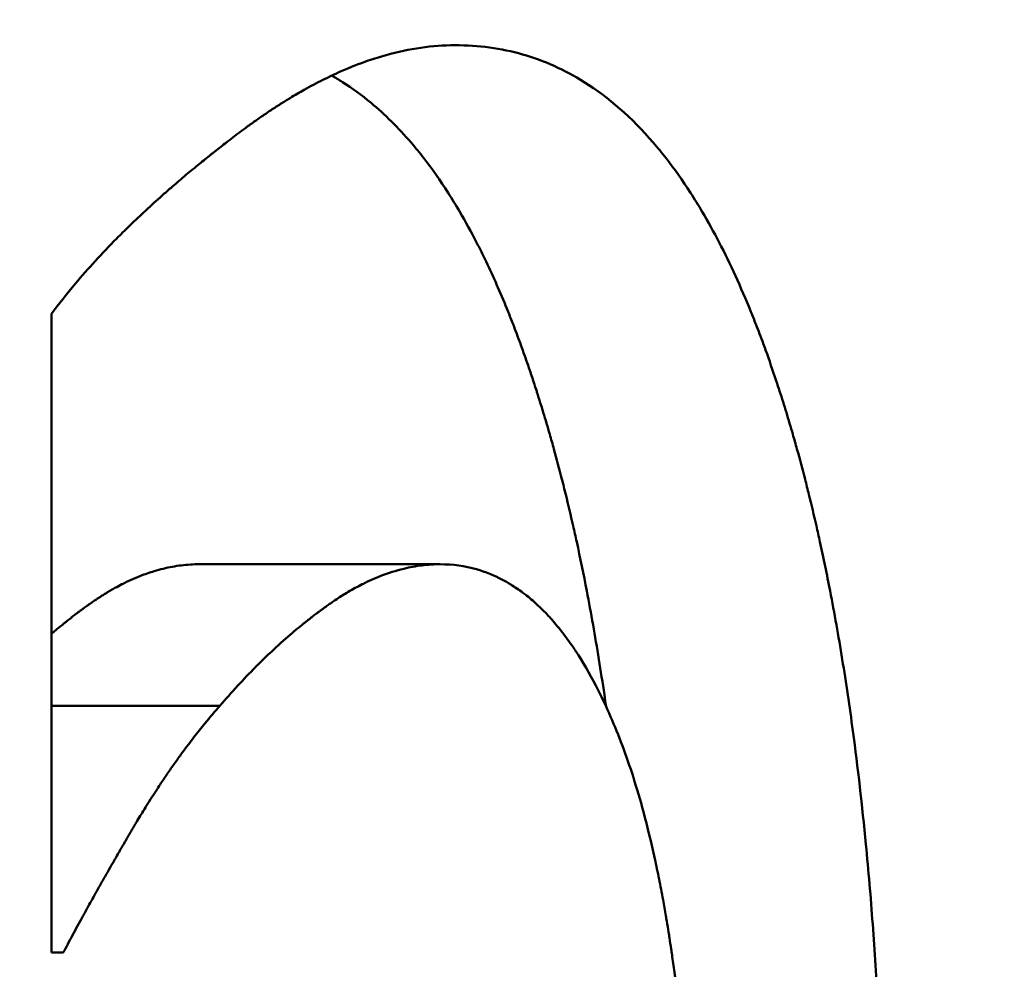
# Paper-space layout 'DF_1' of a CAD drawing. Units: millimetres. Extents: x 0 to 2100, y 0 to 3980.
# Drawn here: x 968 to 969, y 1634 to 1634 of the extents above; entities that cross this region are included whole.
import ezdxf

# ---------------------------------------------------------------- set-up
doc = ezdxf.new("R2010")
doc.units = ezdxf.units.MM
doc.header["$LTSCALE"] = 10
doc.layers.add('Visible Edges(ISO)', color=7, linetype='Continuous', lineweight=50)

psp = doc.layouts.new('DF_1')

# ---------------------------------------------------------------- linework, layer by layer
at = {"layer": 'Visible Edges(ISO)'}
for p, q in [((968.25578, 1633.76114), (968.25578, 1634.26033)), ((968.37145, 1634.06462), (968.55961, 1634.06462)), ((968.25578, 1633.95401), (968.38749, 1633.95401)), ((968.25578, 1633.76114), (968.2651, 1633.76114))]:
    psp.add_line(p, q, dxfattribs=at)
for points, knots in [([(969.72297, 1632.55247), (969.72297, 1632.33024), (969.72095, 1632.10802), (969.71688, 1631.88668), (969.71382, 1631.72067), (969.70962, 1631.55515), (969.70424, 1631.3905), (969.70245, 1631.33561), (969.70052, 1631.28083), (969.69847, 1631.22615), (969.69435, 1631.11679), (969.68971, 1631.00786), (969.68454, 1630.89948), (969.68195, 1630.84529), (969.67922, 1630.79124), (969.67637, 1630.73734), (969.67065, 1630.62953), (969.66438, 1630.52232), (969.65756, 1630.41581), (969.65415, 1630.36256), (969.6506, 1630.30948), (969.64691, 1630.25659), (969.63952, 1630.15081), (969.63157, 1630.04579), (969.62303, 1629.94163), (969.61876, 1629.88955), (969.61435, 1629.83769), (969.60979, 1629.78605), (969.60067, 1629.68277), (969.59095, 1629.58041), (969.58062, 1629.47905), (969.57546, 1629.42838), (969.57014, 1629.37795), (969.56467, 1629.32779), (969.55372, 1629.22748), (969.54216, 1629.12822), (969.52995, 1629.03013), (969.52385, 1628.98108), (969.51758, 1628.93232), (969.51115, 1628.88387), (969.4983, 1628.78696), (969.48479, 1628.69125), (969.47061, 1628.59685), (969.46352, 1628.54965), (969.45626, 1628.50278), (969.44883, 1628.45624), (969.43397, 1628.36316), (969.41842, 1628.27144), (969.40217, 1628.18115), (969.39404, 1628.136), (969.38574, 1628.09122), (969.37725, 1628.04681), (969.36029, 1627.95798), (969.34261, 1627.87064), (969.32419, 1627.78487), (969.31498, 1627.74198), (969.30559, 1627.69949), (969.29601, 1627.6574), (969.27684, 1627.57321), (969.25693, 1627.49064), (969.23626, 1627.40977), (969.22592, 1627.36933), (969.21539, 1627.32931), (969.20467, 1627.28973), (969.18322, 1627.21057), (969.161, 1627.13314), (969.13798, 1627.05752), (969.12647, 1627.0197), (969.11477, 1626.98235), (969.10286, 1626.94545), (969.07905, 1626.87166), (969.05443, 1626.79971), (969.02901, 1626.72968), (969.01629, 1626.69466), (969.00338, 1626.66013), (968.99025, 1626.62608), (968.96401, 1626.55798), (968.93695, 1626.49184), (968.90905, 1626.42771), (968.89511, 1626.39564), (968.88095, 1626.36408), (968.86659, 1626.33303), (968.83786, 1626.27094), (968.80831, 1626.21089), (968.77791, 1626.15295), (968.76271, 1626.12398), (968.7473, 1626.09553), (968.73168, 1626.06762), (968.70045, 1626.0118), (968.66837, 1625.95812), (968.63546, 1625.90662), (968.619, 1625.88087), (968.60234, 1625.85567), (968.58546, 1625.83102), (968.55171, 1625.78173), (968.51712, 1625.73465), (968.48169, 1625.68982), (968.46398, 1625.66741), (968.44606, 1625.64556), (968.42794, 1625.62429), (968.39169, 1625.58173), (968.35461, 1625.54146), (968.31672, 1625.50351), (968.29777, 1625.48454), (968.27863, 1625.46614), (968.25927, 1625.44833), (968.22057, 1625.41271), (968.18107, 1625.37943), (968.14077, 1625.34852), (968.12062, 1625.33306), (968.10028, 1625.3182), (968.07974, 1625.30393), (968.03867, 1625.2754), (967.99682, 1625.24926), (967.95422, 1625.22553), (967.93292, 1625.21366), (967.91143, 1625.2024), (967.88976, 1625.19174), (967.84642, 1625.17043), (967.80235, 1625.15154), (967.75757, 1625.13509), (967.73518, 1625.12687), (967.71262, 1625.11926), (967.68989, 1625.11225), (967.64442, 1625.09825), (967.59828, 1625.0867), (967.55149, 1625.07761), (967.52809, 1625.07306), (967.50454, 1625.06913), (967.48083, 1625.06582), (967.43341, 1625.05919), (967.38537, 1625.05503), (967.33676, 1625.05334), (967.31246, 1625.05249), (967.28801, 1625.05226), (967.26342, 1625.05265), (967.21426, 1625.05342), (967.16454, 1625.05667), (967.11433, 1625.06238), (967.08923, 1625.06524), (967.064, 1625.06871), (967.03866, 1625.0728), (966.98798, 1625.08097), (966.93683, 1625.09161), (966.88528, 1625.1047), (966.85951, 1625.11125), (966.83363, 1625.11841), (966.80766, 1625.12618), (966.75573, 1625.14172), (966.70342, 1625.1597), (966.65081, 1625.18011), (966.6245, 1625.19032), (966.59812, 1625.20113), (966.57167, 1625.21255), (966.51877, 1625.23538), (966.4656, 1625.26063), (966.41223, 1625.28828), (966.38555, 1625.3021), (966.35881, 1625.31652), (966.33204, 1625.33153), (966.27849, 1625.36156), (966.22478, 1625.39396), (966.17099, 1625.42871), (966.14409, 1625.44609), (966.11717, 1625.46405), (966.09024, 1625.48259), (966.03638, 1625.51968), (965.98247, 1625.5591), (965.92859, 1625.6008), (965.90165, 1625.62165), (965.87472, 1625.64308), (965.84781, 1625.66507), (965.79398, 1625.70905), (965.74023, 1625.7553), (965.68664, 1625.80377), (965.65984, 1625.82801), (965.63308, 1625.8528), (965.60637, 1625.87814), (965.55295, 1625.92882), (965.49972, 1625.9817), (965.44678, 1626.03673), (965.42031, 1626.06424), (965.39391, 1626.09229), (965.36759, 1626.12087), (965.31494, 1626.17802), (965.26263, 1626.2373), (965.21072, 1626.29863), (965.18476, 1626.3293), (965.15891, 1626.36048), (965.13316, 1626.39216), (965.08168, 1626.45554), (965.03065, 1626.52095), (964.98015, 1626.58832), (964.95491, 1626.622), (964.92979, 1626.65618), (964.90482, 1626.69083), (964.85488, 1626.76015), (964.80551, 1626.8314), (964.75681, 1626.9045), (964.73246, 1626.94105), (964.70827, 1626.97807), (964.68426, 1627.01554), (964.63624, 1627.09049), (964.58892, 1627.16726), (964.54238, 1627.24578), (964.51911, 1627.28504), (964.49604, 1627.32473), (964.47317, 1627.36485), (964.42744, 1627.4451), (964.38253, 1627.52705), (964.33852, 1627.61063), (964.31652, 1627.65242), (964.29474, 1627.69462), (964.2732, 1627.73721), (964.23011, 1627.8224), (964.18796, 1627.90917), (964.14683, 1627.99744), (964.12626, 1628.04158), (964.10595, 1628.08609), (964.0859, 1628.13096), (964.0458, 1628.22071), (964.00676, 1628.31192), (963.96883, 1628.40449), (963.94987, 1628.45077), (963.93118, 1628.4974), (963.91279, 1628.54436), (963.876, 1628.63827), (963.84037, 1628.7335), (963.80595, 1628.82996), (963.78874, 1628.87819), (963.77184, 1628.92673), (963.75525, 1628.97556), (963.72207, 1629.07322), (963.69014, 1629.17206), (963.65951, 1629.27198), (963.6442, 1629.32194), (963.62921, 1629.37217), (963.61456, 1629.42265), (963.58526, 1629.52363), (963.55729, 1629.62563), (963.53071, 1629.72857), (963.51742, 1629.78003), (963.50447, 1629.83173), (963.49188, 1629.88365), (963.4667, 1629.98749), (963.44292, 1630.09221), (963.4206, 1630.1977), (963.40944, 1630.25045), (963.39864, 1630.30339), (963.38821, 1630.35651), (963.36735, 1630.46275), (963.34797, 1630.56971), (963.33009, 1630.6773), (963.32116, 1630.73109), (963.31259, 1630.78503), (963.30442, 1630.83912), (963.28806, 1630.94729), (963.27322, 1631.05603), (963.25994, 1631.16522), (963.2533, 1631.21982), (963.24705, 1631.27453), (963.24119, 1631.32934), (963.22946, 1631.43897), (963.2193, 1631.54899), (963.21073, 1631.65931), (963.20644, 1631.71447), (963.20254, 1631.76971), (963.19905, 1631.825), (963.19206, 1631.93559), (963.18666, 1632.04641), (963.18286, 1632.15737), (963.18096, 1632.21285), (963.17946, 1632.26836), (963.17836, 1632.32389), (963.17616, 1632.43495), (963.17556, 1632.54608), (963.17657, 1632.65718), (963.17707, 1632.71273), (963.17798, 1632.76828), (963.17928, 1632.8238), (963.18189, 1632.93483), (963.18611, 1633.04578), (963.19191, 1633.15653), (963.19482, 1633.21191), (963.19812, 1633.26723), (963.20182, 1633.3225), (963.20922, 1633.43302), (963.2182, 1633.54329), (963.22876, 1633.6532), (963.23404, 1633.70815), (963.23971, 1633.76302), (963.24578, 1633.81777), (963.2579, 1633.92729), (963.27159, 1634.03639), (963.28681, 1634.14497), (963.29442, 1634.19926), (963.30241, 1634.25342), (963.31079, 1634.30743), (963.32754, 1634.41546), (963.34581, 1634.52291), (963.36557, 1634.62967), (963.37545, 1634.68305), (963.3857, 1634.73626), (963.39631, 1634.78929), (963.41755, 1634.89535), (963.44025, 1635.00066), (963.46438, 1635.10514), (963.47645, 1635.15738), (963.48887, 1635.20941), (963.50165, 1635.26121), (963.52719, 1635.36483), (963.55414, 1635.46755), (963.58244, 1635.56927), (963.5966, 1635.62013), (963.61109, 1635.67075), (963.62591, 1635.7211), (963.65555, 1635.82181), (963.68653, 1635.92147), (963.71877, 1636.02), (963.73489, 1636.06926), (963.75133, 1636.11823), (963.76809, 1636.16691), (963.80159, 1636.26427), (963.83633, 1636.36044), (963.87225, 1636.45532), (963.89021, 1636.50276), (963.90847, 1636.54988), (963.92701, 1636.59667), (963.96409, 1636.69024), (964.00232, 1636.78248), (964.04163, 1636.8733), (964.06129, 1636.91871), (964.08121, 1636.96376), (964.10139, 1637.00845), (964.14176, 1637.09782), (964.18317, 1637.18573), (964.22555, 1637.27208), (964.24674, 1637.31526), (964.26817, 1637.35805), (964.28983, 1637.40044), (964.33316, 1637.48522), (964.37741, 1637.5684), (964.42253, 1637.6499), (964.44508, 1637.69065), (964.46785, 1637.73098), (964.49082, 1637.77089), (964.53676, 1637.85069), (964.58352, 1637.92878), (964.63101, 1638.00507), (964.65476, 1638.04322), (964.67868, 1638.08091), (964.70278, 1638.11815), (964.75099, 1638.19263), (964.79988, 1638.26527), (964.84938, 1638.33602), (964.87413, 1638.37139), (964.89903, 1638.40628), (964.92408, 1638.44069), (964.97416, 1638.50951), (965.02482, 1638.57639), (965.07595, 1638.64126), (965.10152, 1638.6737), (965.12721, 1638.70564), (965.15301, 1638.73707), (965.2046, 1638.79992), (965.25664, 1638.86074), (965.30903, 1638.91946), (965.33522, 1638.94882), (965.36151, 1638.97766), (965.38787, 1639.00597), (965.44059, 1639.06258), (965.49363, 1639.11707), (965.54689, 1639.16937), (965.57352, 1639.19553), (965.60021, 1639.22114), (965.62694, 1639.2462), (965.68041, 1639.29631), (965.73407, 1639.34423), (965.78783, 1639.38989), (965.81471, 1639.41272), (965.84161, 1639.43499), (965.86853, 1639.45669), (965.92238, 1639.50009), (965.97628, 1639.54121), (966.03017, 1639.58002), (966.05711, 1639.59943), (966.08405, 1639.61826), (966.11097, 1639.6365), (966.16482, 1639.67299), (966.21861, 1639.70715), (966.27227, 1639.73894), (966.2991, 1639.75483), (966.3259, 1639.77014), (966.35265, 1639.78484), (966.40615, 1639.81426), (966.45949, 1639.8413), (966.51258, 1639.86592), (966.53912, 1639.87824), (966.56561, 1639.88995), (966.59202, 1639.90106), (966.64485, 1639.92327), (966.6974, 1639.94306), (966.7496, 1639.96042), (966.7757, 1639.96909), (966.80172, 1639.97716), (966.82764, 1639.98462), (966.87948, 1639.99953), (966.93094, 1640.01199), (966.98196, 1640.022), (967.00747, 1640.027), (967.03287, 1640.03139), (967.05815, 1640.03516), (967.10872, 1640.0427), (967.15881, 1640.04778), (967.20838, 1640.0504), (967.23316, 1640.0517), (967.25781, 1640.05239), (967.28233, 1640.05246), (967.33135, 1640.0526), (967.37983, 1640.05027), (967.4277, 1640.04548), (967.45164, 1640.04308), (967.47542, 1640.04007), (967.49905, 1640.03644), (967.54631, 1640.02918), (967.59295, 1640.01945), (967.63891, 1640.00727), (967.6619, 1640.00118), (967.68471, 1639.99448), (967.70736, 1639.98717), (967.75265, 1639.97254), (967.79725, 1639.95546), (967.84113, 1639.93595), (967.86308, 1639.92619), (967.88484, 1639.91583), (967.90641, 1639.90486), (967.94956, 1639.88293), (967.99198, 1639.85857), (968.03362, 1639.83182), (968.05445, 1639.81844), (968.07508, 1639.80447), (968.09552, 1639.7899), (968.13639, 1639.76075), (968.17649, 1639.72923), (968.21579, 1639.69535), (968.23544, 1639.67841), (968.25489, 1639.66088), (968.27413, 1639.64277), (968.31263, 1639.60655), (968.35031, 1639.568), (968.38718, 1639.52715), (968.40561, 1639.50672), (968.42384, 1639.48572), (968.44185, 1639.46415), (968.47789, 1639.42101), (968.5131, 1639.3756), (968.54748, 1639.32795), (968.56467, 1639.30413), (968.58164, 1639.27975), (968.59841, 1639.25482), (968.63195, 1639.20496), (968.66465, 1639.15289), (968.69651, 1639.09866), (968.71244, 1639.07155), (968.72816, 1639.0439), (968.74367, 1639.01571), (968.77469, 1638.95935), (968.80487, 1638.90085), (968.83421, 1638.84028), (968.84889, 1638.81), (968.86335, 1638.7792), (968.87761, 1638.74789), (968.90612, 1638.68527), (968.9338, 1638.62061), (968.96065, 1638.55397), (968.97408, 1638.52065), (968.9873, 1638.48684), (969.00032, 1638.45254), (969.02635, 1638.38395), (969.05157, 1638.31341), (969.07598, 1638.241), (969.08818, 1638.20479), (969.10018, 1638.16812), (969.11199, 1638.13098), (969.13559, 1638.05672), (969.1584, 1637.98061), (969.18043, 1637.90275), (969.19144, 1637.86381), (969.20226, 1637.82444), (969.21289, 1637.78464), (969.23413, 1637.70503), (969.25461, 1637.6237), (969.27433, 1637.54073), (969.28419, 1637.49924), (969.29386, 1637.45734), (969.30335, 1637.41505), (969.32232, 1637.33045), (969.34054, 1637.24426), (969.35804, 1637.15655), (969.36679, 1637.11269), (969.37536, 1637.06846), (969.38375, 1637.02385), (969.40053, 1636.93465), (969.4166, 1636.84397), (969.43197, 1636.75191), (969.43966, 1636.70588), (969.44717, 1636.65951), (969.45451, 1636.6128), (969.4692, 1636.51937), (969.48321, 1636.42462), (969.49655, 1636.32862), (969.50322, 1636.28062), (969.50973, 1636.23231), (969.51607, 1636.1837), (969.52876, 1636.08648), (969.5408, 1635.98806), (969.55221, 1635.88855), (969.55791, 1635.83879), (969.56346, 1635.78876), (969.56885, 1635.73847), (969.57964, 1635.63788), (969.5898, 1635.53624), (969.59937, 1635.43366), (969.60415, 1635.38236), (969.60879, 1635.33083), (969.61327, 1635.27908), (969.62224, 1635.17557), (969.63063, 1635.07117), (969.63844, 1634.96596), (969.64234, 1634.91336), (969.6461, 1634.86057), (969.64972, 1634.80758), (969.65696, 1634.70161), (969.66364, 1634.5949), (969.66976, 1634.48755), (969.67283, 1634.43388), (969.67575, 1634.38004), (969.67854, 1634.32606), (969.68412, 1634.2181), (969.68916, 1634.10956), (969.69366, 1634.00054), (969.69591, 1633.94603), (969.69803, 1633.8914), (969.70002, 1633.83666), (969.70425, 1633.72041), (969.70788, 1633.60368), (969.71092, 1633.48661), (969.71253, 1633.42466), (969.71398, 1633.36261), (969.71527, 1633.30048), (969.71784, 1633.17623), (969.71977, 1633.05166), (969.72105, 1632.92694), (969.72233, 1632.80222), (969.72297, 1632.67734), (969.72297, 1632.55247)], [-3.141593, -3.141593, -3.141593, -3.141593, -3.052704, -3.052704, -3.052704, -2.986037, -2.986037, -2.986037, -2.963815, -2.963815, -2.963815, -2.91937, -2.91937, -2.91937, -2.897148, -2.897148, -2.897148, -2.852704, -2.852704, -2.852704, -2.830482, -2.830482, -2.830482, -2.786037, -2.786037, -2.786037, -2.763815, -2.763815, -2.763815, -2.71937, -2.71937, -2.71937, -2.697148, -2.697148, -2.697148, -2.652704, -2.652704, -2.652704, -2.630482, -2.630482, -2.630482, -2.586037, -2.586037, -2.586037, -2.563815, -2.563815, -2.563815, -2.51937, -2.51937, -2.51937, -2.497148, -2.497148, -2.497148, -2.452704, -2.452704, -2.452704, -2.430482, -2.430482, -2.430482, -2.386037, -2.386037, -2.386037, -2.363815, -2.363815, -2.363815, -2.31937, -2.31937, -2.31937, -2.297148, -2.297148, -2.297148, -2.252704, -2.252704, -2.252704, -2.230482, -2.230482, -2.230482, -2.186037, -2.186037, -2.186037, -2.163815, -2.163815, -2.163815, -2.11937, -2.11937, -2.11937, -2.097148, -2.097148, -2.097148, -2.052704, -2.052704, -2.052704, -2.030482, -2.030482, -2.030482, -1.986037, -1.986037, -1.986037, -1.963815, -1.963815, -1.963815, -1.91937, -1.91937, -1.91937, -1.897148, -1.897148, -1.897148, -1.852704, -1.852704, -1.852704, -1.830482, -1.830482, -1.830482, -1.786037, -1.786037, -1.786037, -1.763815, -1.763815, -1.763815, -1.71937, -1.71937, -1.71937, -1.697148, -1.697148, -1.697148, -1.652704, -1.652704, -1.652704, -1.630482, -1.630482, -1.630482, -1.586037, -1.586037, -1.586037, -1.563815, -1.563815, -1.563815, -1.51937, -1.51937, -1.51937, -1.497148, -1.497148, -1.497148, -1.452704, -1.452704, -1.452704, -1.430482, -1.430482, -1.430482, -1.386037, -1.386037, -1.386037, -1.363815, -1.363815, -1.363815, -1.31937, -1.31937, -1.31937, -1.297148, -1.297148, -1.297148, -1.252704, -1.252704, -1.252704, -1.230482, -1.230482, -1.230482, -1.186037, -1.186037, -1.186037, -1.163815, -1.163815, -1.163815, -1.11937, -1.11937, -1.11937, -1.097148, -1.097148, -1.097148, -1.052704, -1.052704, -1.052704, -1.030482, -1.030482, -1.030482, -0.986037, -0.986037, -0.986037, -0.963815, -0.963815, -0.963815, -0.91937, -0.91937, -0.91937, -0.897148, -0.897148, -0.897148, -0.852704, -0.852704, -0.852704, -0.830482, -0.830482, -0.830482, -0.786037, -0.786037, -0.786037, -0.763815, -0.763815, -0.763815, -0.71937, -0.71937, -0.71937, -0.697148, -0.697148, -0.697148, -0.652704, -0.652704, -0.652704, -0.630482, -0.630482, -0.630482, -0.586037, -0.586037, -0.586037, -0.563815, -0.563815, -0.563815, -0.51937, -0.51937, -0.51937, -0.497148, -0.497148, -0.497148, -0.452704, -0.452704, -0.452704, -0.430482, -0.430482, -0.430482, -0.386037, -0.386037, -0.386037, -0.363815, -0.363815, -0.363815, -0.31937, -0.31937, -0.31937, -0.297148, -0.297148, -0.297148, -0.252704, -0.252704, -0.252704, -0.230482, -0.230482, -0.230482, -0.186037, -0.186037, -0.186037, -0.163815, -0.163815, -0.163815, -0.11937, -0.11937, -0.11937, -0.097148, -0.097148, -0.097148, -0.052704, -0.052704, -0.052704, -0.030482, -0.030482, -0.030482, 0.013963, 0.013963, 0.013963, 0.036185, 0.036185, 0.036185, 0.08063, 0.08063, 0.08063, 0.102852, 0.102852, 0.102852, 0.147296, 0.147296, 0.147296, 0.169518, 0.169518, 0.169518, 0.213963, 0.213963, 0.213963, 0.236185, 0.236185, 0.236185, 0.28063, 0.28063, 0.28063, 0.302852, 0.302852, 0.302852, 0.347296, 0.347296, 0.347296, 0.369518, 0.369518, 0.369518, 0.413963, 0.413963, 0.413963, 0.436185, 0.436185, 0.436185, 0.48063, 0.48063, 0.48063, 0.502852, 0.502852, 0.502852, 0.547296, 0.547296, 0.547296, 0.569518, 0.569518, 0.569518, 0.613963, 0.613963, 0.613963, 0.636185, 0.636185, 0.636185, 0.68063, 0.68063, 0.68063, 0.702852, 0.702852, 0.702852, 0.747296, 0.747296, 0.747296, 0.769518, 0.769518, 0.769518, 0.813963, 0.813963, 0.813963, 0.836185, 0.836185, 0.836185, 0.88063, 0.88063, 0.88063, 0.902852, 0.902852, 0.902852, 0.947296, 0.947296, 0.947296, 0.969518, 0.969518, 0.969518, 1.013963, 1.013963, 1.013963, 1.036185, 1.036185, 1.036185, 1.08063, 1.08063, 1.08063, 1.102852, 1.102852, 1.102852, 1.147296, 1.147296, 1.147296, 1.169518, 1.169518, 1.169518, 1.213963, 1.213963, 1.213963, 1.236185, 1.236185, 1.236185, 1.28063, 1.28063, 1.28063, 1.302852, 1.302852, 1.302852, 1.347296, 1.347296, 1.347296, 1.369518, 1.369518, 1.369518, 1.413963, 1.413963, 1.413963, 1.436185, 1.436185, 1.436185, 1.48063, 1.48063, 1.48063, 1.502852, 1.502852, 1.502852, 1.547296, 1.547296, 1.547296, 1.569518, 1.569518, 1.569518, 1.613963, 1.613963, 1.613963, 1.636185, 1.636185, 1.636185, 1.68063, 1.68063, 1.68063, 1.702852, 1.702852, 1.702852, 1.747296, 1.747296, 1.747296, 1.769518, 1.769518, 1.769518, 1.813963, 1.813963, 1.813963, 1.836185, 1.836185, 1.836185, 1.88063, 1.88063, 1.88063, 1.902852, 1.902852, 1.902852, 1.947296, 1.947296, 1.947296, 1.969518, 1.969518, 1.969518, 2.013963, 2.013963, 2.013963, 2.036185, 2.036185, 2.036185, 2.08063, 2.08063, 2.08063, 2.102852, 2.102852, 2.102852, 2.147296, 2.147296, 2.147296, 2.169518, 2.169518, 2.169518, 2.213963, 2.213963, 2.213963, 2.236185, 2.236185, 2.236185, 2.28063, 2.28063, 2.28063, 2.302852, 2.302852, 2.302852, 2.347296, 2.347296, 2.347296, 2.369518, 2.369518, 2.369518, 2.413963, 2.413963, 2.413963, 2.436185, 2.436185, 2.436185, 2.48063, 2.48063, 2.48063, 2.502852, 2.502852, 2.502852, 2.547296, 2.547296, 2.547296, 2.569518, 2.569518, 2.569518, 2.613963, 2.613963, 2.613963, 2.636185, 2.636185, 2.636185, 2.68063, 2.68063, 2.68063, 2.702852, 2.702852, 2.702852, 2.747296, 2.747296, 2.747296, 2.769518, 2.769518, 2.769518, 2.813963, 2.813963, 2.813963, 2.836185, 2.836185, 2.836185, 2.88063, 2.88063, 2.88063, 2.902852, 2.902852, 2.902852, 2.947296, 2.947296, 2.947296, 2.969518, 2.969518, 2.969518, 3.016716, 3.016716, 3.016716, 3.041691, 3.041691, 3.041691, 3.091642, 3.091642, 3.091642, 3.141593, 3.141593, 3.141593, 3.141593]), ([(968.25578, 1634.26033), (968.26165, 1634.26821), (968.26791, 1634.27607), (968.27453, 1634.28392), (968.2795, 1634.28981), (968.28468, 1634.29569), (968.29006, 1634.30157), (968.29545, 1634.30744), (968.30104, 1634.31331), (968.30684, 1634.31917), (968.30877, 1634.32112), (968.31072, 1634.32308), (968.3127, 1634.32503), (968.31666, 1634.32893), (968.3207, 1634.33283), (968.32484, 1634.33673), (968.3269, 1634.33868), (968.32899, 1634.34062), (968.3311, 1634.34257), (968.33533, 1634.34646), (968.33964, 1634.35035), (968.34404, 1634.35424), (968.34624, 1634.35618), (968.34847, 1634.35813), (968.35071, 1634.36007), (968.35408, 1634.36298), (968.3575, 1634.36589), (968.36096, 1634.3688), (968.36443, 1634.37171), (968.36794, 1634.37462), (968.37151, 1634.37752), (968.37448, 1634.37994), (968.37748, 1634.38236), (968.38052, 1634.38478), (968.38112, 1634.38526), (968.38173, 1634.38575), (968.38234, 1634.38623), (968.38539, 1634.38865), (968.38847, 1634.39107), (968.39159, 1634.39348), (968.39221, 1634.39396), (968.39284, 1634.39445), (968.39347, 1634.39493), (968.39534, 1634.39638), (968.39723, 1634.39783), (968.39914, 1634.39928), (968.40009, 1634.4), (968.40104, 1634.40073), (968.402, 1634.40145), (968.40295, 1634.40217), (968.4039, 1634.40288), (968.40485, 1634.40359), (968.40612, 1634.40453), (968.40739, 1634.40547), (968.40866, 1634.40639), (968.40929, 1634.40686), (968.40992, 1634.40732), (968.41055, 1634.40777), (968.41182, 1634.40869), (968.41308, 1634.40959), (968.41434, 1634.41049), (968.41497, 1634.41094), (968.4156, 1634.41138), (968.41622, 1634.41182), (968.41748, 1634.41271), (968.41874, 1634.41358), (968.41999, 1634.41445), (968.42062, 1634.41488), (968.42124, 1634.41531), (968.42187, 1634.41574), (968.42375, 1634.41702), (968.42562, 1634.41828), (968.42749, 1634.41951), (968.42873, 1634.42034), (968.42998, 1634.42115), (968.43122, 1634.42196), (968.4337, 1634.42357), (968.43618, 1634.42513), (968.43865, 1634.42666), (968.43988, 1634.42743), (968.44111, 1634.42818), (968.44234, 1634.42892), (968.44603, 1634.43116), (968.44971, 1634.4333), (968.45336, 1634.43535), (968.4558, 1634.43672), (968.45823, 1634.43804), (968.46065, 1634.43933), (968.46549, 1634.4419), (968.47031, 1634.44432), (968.47509, 1634.44657), (968.47748, 1634.44769), (968.47986, 1634.44878), (968.48224, 1634.44982), (968.48937, 1634.45296), (968.49643, 1634.45574), (968.50342, 1634.45815), (968.50808, 1634.45976), (968.51271, 1634.46121), (968.51732, 1634.46249), (968.52652, 1634.46507), (968.53561, 1634.467), (968.54457, 1634.46828), (968.55354, 1634.46957), (968.56239, 1634.47021), (968.57113, 1634.47021)], [0, 0, 0, 0, 0.166667, 0.166667, 0.166667, 0.291667, 0.291667, 0.291667, 0.416667, 0.416667, 0.416667, 0.458333, 0.458333, 0.458333, 0.541667, 0.541667, 0.541667, 0.583333, 0.583333, 0.583333, 0.666667, 0.666667, 0.666667, 0.708333, 0.708333, 0.708333, 0.770833, 0.770833, 0.770833, 0.833333, 0.833333, 0.833333, 0.885417, 0.885417, 0.885417, 0.895833, 0.895833, 0.895833, 0.947917, 0.947917, 0.947917, 0.958333, 0.958333, 0.958333, 0.989583, 0.989583, 0.989583, 1.005208, 1.005208, 1.005208, 1.020833, 1.020833, 1.020833, 1.041667, 1.041667, 1.041667, 1.052083, 1.052083, 1.052083, 1.072917, 1.072917, 1.072917, 1.083333, 1.083333, 1.083333, 1.104167, 1.104167, 1.104167, 1.114583, 1.114583, 1.114583, 1.145833, 1.145833, 1.145833, 1.166667, 1.166667, 1.166667, 1.208333, 1.208333, 1.208333, 1.229167, 1.229167, 1.229167, 1.291667, 1.291667, 1.291667, 1.333333, 1.333333, 1.333333, 1.416667, 1.416667, 1.416667, 1.458333, 1.458333, 1.458333, 1.583333, 1.583333, 1.583333, 1.666667, 1.666667, 1.666667, 1.833333, 1.833333, 1.833333, 2, 2, 2, 2]), ([(968.57113, 1634.47021), (968.58956, 1634.47021), (968.60718, 1634.46781), (968.62402, 1634.463), (968.64087, 1634.4582), (968.65693, 1634.45099), (968.67224, 1634.44138), (968.69138, 1634.42936), (968.70935, 1634.41359), (968.72618, 1634.39407), (968.72955, 1634.39016), (968.73287, 1634.38611), (968.73615, 1634.3819), (968.7427, 1634.37349), (968.74908, 1634.36448), (968.75528, 1634.35487), (968.75838, 1634.35006), (968.76143, 1634.34511), (968.76445, 1634.34), (968.76896, 1634.33234), (968.77338, 1634.32434), (968.7777, 1634.31601), (968.78203, 1634.30767), (968.78625, 1634.299), (968.79038, 1634.28999), (968.7945, 1634.28098), (968.79854, 1634.27163), (968.80247, 1634.26194), (968.80378, 1634.25871), (968.80509, 1634.25545), (968.80638, 1634.25214), (968.80831, 1634.24719), (968.81023, 1634.24215), (968.81211, 1634.23702), (968.81274, 1634.23531), (968.81337, 1634.23359), (968.814, 1634.23187), (968.8168, 1634.2241), (968.81956, 1634.21612), (968.82226, 1634.20798), (968.82317, 1634.20527), (968.82406, 1634.20254), (968.82494, 1634.1998), (968.82671, 1634.19431), (968.82845, 1634.18877), (968.83017, 1634.18316), (968.83188, 1634.17756), (968.83356, 1634.17189), (968.83521, 1634.16617), (968.83631, 1634.16235), (968.8374, 1634.15851), (968.83848, 1634.15464), (968.84063, 1634.1469), (968.84273, 1634.13906), (968.84477, 1634.13111), (968.8458, 1634.12713), (968.84681, 1634.12313), (968.8478, 1634.1191), (968.8498, 1634.11105), (968.85174, 1634.10288), (968.85363, 1634.09462), (968.85458, 1634.09048), (968.85551, 1634.08632), (968.85643, 1634.08214), (968.85919, 1634.06958), (968.86183, 1634.05678), (968.86436, 1634.04374), (968.86605, 1634.03505), (968.86769, 1634.02625), (968.86927, 1634.01735), (968.87244, 1633.99954), (968.87541, 1633.98132), (968.87817, 1633.96266), (968.87955, 1633.95334), (968.88089, 1633.9439), (968.88217, 1633.93437), (968.88601, 1633.90575), (968.88941, 1633.87618), (968.89236, 1633.84566), (968.89432, 1633.82532), (968.89609, 1633.80455), (968.89766, 1633.78335), (968.9008, 1633.74097), (968.90315, 1633.69689), (968.90472, 1633.65111), (968.90628, 1633.60534), (968.90707, 1633.55787), (968.90707, 1633.50871)], [0, 0, 0, 0, 0.166667, 0.166667, 0.166667, 0.333333, 0.333333, 0.333333, 0.541667, 0.541667, 0.541667, 0.583333, 0.583333, 0.583333, 0.666667, 0.666667, 0.666667, 0.708333, 0.708333, 0.708333, 0.770833, 0.770833, 0.770833, 0.833333, 0.833333, 0.833333, 0.895833, 0.895833, 0.895833, 0.916667, 0.916667, 0.916667, 0.947917, 0.947917, 0.947917, 0.958333, 0.958333, 0.958333, 1.005208, 1.005208, 1.005208, 1.020833, 1.020833, 1.020833, 1.052083, 1.052083, 1.052083, 1.083333, 1.083333, 1.083333, 1.104167, 1.104167, 1.104167, 1.145833, 1.145833, 1.145833, 1.166667, 1.166667, 1.166667, 1.208333, 1.208333, 1.208333, 1.229167, 1.229167, 1.229167, 1.291667, 1.291667, 1.291667, 1.333333, 1.333333, 1.333333, 1.416667, 1.416667, 1.416667, 1.458333, 1.458333, 1.458333, 1.583333, 1.583333, 1.583333, 1.666667, 1.666667, 1.666667, 1.833333, 1.833333, 1.833333, 2, 2, 2, 2]), ([(968.47485, 1634.44646), (968.47771, 1634.44484), (968.48055, 1634.44315), (968.48335, 1634.44138), (968.49096, 1634.43657), (968.49838, 1634.43116), (968.50561, 1634.42516), (968.51647, 1634.41615), (968.5269, 1634.40578), (968.53694, 1634.39407), (968.54028, 1634.39016), (968.54358, 1634.38611), (968.54684, 1634.3819), (968.55335, 1634.37349), (968.55969, 1634.36448), (968.56584, 1634.35487), (968.56892, 1634.35006), (968.57196, 1634.34511), (968.57495, 1634.34), (968.57944, 1634.33234), (968.58383, 1634.32434), (968.58812, 1634.31601), (968.58955, 1634.31323), (968.59097, 1634.31042), (968.59238, 1634.30756), (968.5952, 1634.30185), (968.59798, 1634.296), (968.60071, 1634.28999), (968.60208, 1634.28699), (968.60343, 1634.28394), (968.60478, 1634.28087), (968.60747, 1634.27471), (968.61012, 1634.2684), (968.61273, 1634.26194), (968.61403, 1634.25871), (968.61532, 1634.25545), (968.61661, 1634.25214), (968.61853, 1634.24719), (968.62043, 1634.24215), (968.62231, 1634.23702), (968.62293, 1634.23531), (968.62355, 1634.23359), (968.62417, 1634.23187), (968.6251, 1634.22928), (968.62603, 1634.22667), (968.62695, 1634.22403), (968.62787, 1634.2214), (968.62878, 1634.21874), (968.62969, 1634.21607), (968.62999, 1634.21518), (968.63029, 1634.21428), (968.63059, 1634.21339), (968.63119, 1634.2116), (968.63179, 1634.20979), (968.63239, 1634.20798), (968.63269, 1634.20708), (968.63298, 1634.20617), (968.63328, 1634.20526), (968.63387, 1634.20345), (968.63446, 1634.20163), (968.63505, 1634.1998), (968.63534, 1634.19888), (968.63564, 1634.19797), (968.63593, 1634.19705), (968.6368, 1634.1943), (968.63767, 1634.19153), (968.63853, 1634.18875), (968.6391, 1634.18689), (968.63967, 1634.18503), (968.64024, 1634.18316), (968.64194, 1634.17756), (968.64361, 1634.17189), (968.64525, 1634.16617), (968.64634, 1634.16235), (968.64743, 1634.15851), (968.64849, 1634.15464), (968.65063, 1634.1469), (968.65272, 1634.13906), (968.65475, 1634.13111), (968.65577, 1634.12713), (968.65677, 1634.12313), (968.65776, 1634.1191), (968.65974, 1634.11105), (968.66167, 1634.10288), (968.66355, 1634.09462), (968.66449, 1634.09048), (968.66542, 1634.08632), (968.66633, 1634.08214), (968.66907, 1634.06958), (968.6717, 1634.05678), (968.67421, 1634.04374), (968.67589, 1634.03505), (968.67751, 1634.02625), (968.67909, 1634.01735), (968.68223, 1633.99954), (968.68518, 1633.98132), (968.68793, 1633.96266), (968.68838, 1633.95959), (968.68883, 1633.9565), (968.68927, 1633.95341)], [0.302561, 0.302561, 0.302561, 0.302561, 0.333333, 0.333333, 0.333333, 0.416667, 0.416667, 0.416667, 0.541667, 0.541667, 0.541667, 0.583333, 0.583333, 0.583333, 0.666667, 0.666667, 0.666667, 0.708333, 0.708333, 0.708333, 0.770833, 0.770833, 0.770833, 0.791667, 0.791667, 0.791667, 0.833333, 0.833333, 0.833333, 0.854167, 0.854167, 0.854167, 0.895833, 0.895833, 0.895833, 0.916667, 0.916667, 0.916667, 0.947917, 0.947917, 0.947917, 0.958333, 0.958333, 0.958333, 0.973958, 0.973958, 0.973958, 0.989583, 0.989583, 0.989583, 0.994792, 0.994792, 0.994792, 1.005208, 1.005208, 1.005208, 1.010417, 1.010417, 1.010417, 1.020833, 1.020833, 1.020833, 1.026042, 1.026042, 1.026042, 1.041667, 1.041667, 1.041667, 1.052083, 1.052083, 1.052083, 1.083333, 1.083333, 1.083333, 1.104167, 1.104167, 1.104167, 1.145833, 1.145833, 1.145833, 1.166667, 1.166667, 1.166667, 1.208333, 1.208333, 1.208333, 1.229167, 1.229167, 1.229167, 1.291667, 1.291667, 1.291667, 1.333333, 1.333333, 1.333333, 1.416667, 1.416667, 1.416667, 1.4304, 1.4304, 1.4304, 1.4304]), ([(968.37145, 1634.06462), (968.36678, 1634.06462), (968.36209, 1634.06433), (968.35739, 1634.06376), (968.35268, 1634.06318), (968.34796, 1634.06231), (968.34321, 1634.06116), (968.34084, 1634.06058), (968.33847, 1634.05993), (968.33609, 1634.05921), (968.33252, 1634.05812), (968.32894, 1634.05688), (968.32535, 1634.05547), (968.32415, 1634.055), (968.32295, 1634.05451), (968.32175, 1634.05401), (968.31935, 1634.05299), (968.31695, 1634.05191), (968.31454, 1634.05076), (968.31334, 1634.05018), (968.31214, 1634.04958), (968.31093, 1634.04897), (968.30912, 1634.04805), (968.30731, 1634.04709), (968.3055, 1634.04608), (968.30489, 1634.04575), (968.30429, 1634.04541), (968.30368, 1634.04507), (968.30247, 1634.04438), (968.30126, 1634.04368), (968.30005, 1634.04296), (968.29944, 1634.04259), (968.29883, 1634.04223), (968.29823, 1634.04186), (968.29732, 1634.0413), (968.29641, 1634.04074), (968.29549, 1634.04016), (968.29519, 1634.03997), (968.29489, 1634.03978), (968.29458, 1634.03958), (968.29397, 1634.0392), (968.29337, 1634.0388), (968.29276, 1634.03841), (968.29245, 1634.03821), (968.29215, 1634.03801), (968.29184, 1634.03781), (968.29124, 1634.0374), (968.29063, 1634.037), (968.29002, 1634.03659), (968.28971, 1634.03638), (968.28941, 1634.03618), (968.2891, 1634.03597), (968.28865, 1634.03566), (968.28819, 1634.03534), (968.28773, 1634.03503), (968.28727, 1634.03471), (968.28682, 1634.03439), (968.28636, 1634.03407), (968.2862, 1634.03396), (968.28605, 1634.03385), (968.2859, 1634.03375), (968.28559, 1634.03353), (968.28529, 1634.03331), (968.28498, 1634.0331), (968.28483, 1634.03299), (968.28468, 1634.03288), (968.28453, 1634.03277), (968.28422, 1634.03255), (968.28391, 1634.03233), (968.28361, 1634.03211), (968.28346, 1634.03201), (968.2833, 1634.0319), (968.28315, 1634.03179), (968.28269, 1634.03146), (968.28224, 1634.03113), (968.28178, 1634.03079), (968.28148, 1634.03057), (968.28117, 1634.03035), (968.28087, 1634.03013), (968.28026, 1634.02968), (968.27965, 1634.02923), (968.27904, 1634.02878), (968.27874, 1634.02856), (968.27843, 1634.02833), (968.27813, 1634.0281), (968.27752, 1634.02765), (968.27692, 1634.0272), (968.27631, 1634.02674), (968.27601, 1634.02651), (968.2757, 1634.02628), (968.2754, 1634.02605), (968.27449, 1634.02536), (968.27358, 1634.02466), (968.27267, 1634.02396), (968.27207, 1634.02349), (968.27147, 1634.02302), (968.27086, 1634.02255), (968.26965, 1634.0216), (968.26845, 1634.02065), (968.26724, 1634.01968), (968.26664, 1634.0192), (968.26604, 1634.01872), (968.26544, 1634.01823), (968.26363, 1634.01677), (968.26183, 1634.01528), (968.26003, 1634.01377), (968.25884, 1634.01277), (968.25764, 1634.01176), (968.25645, 1634.01073), (968.25622, 1634.01054), (968.256, 1634.01035), (968.25578, 1634.01016)], [0, 0, 0, 0, 0.166667, 0.166667, 0.166667, 0.333333, 0.333333, 0.333333, 0.416667, 0.416667, 0.416667, 0.541667, 0.541667, 0.541667, 0.583333, 0.583333, 0.583333, 0.666667, 0.666667, 0.666667, 0.708333, 0.708333, 0.708333, 0.770833, 0.770833, 0.770833, 0.791667, 0.791667, 0.791667, 0.833333, 0.833333, 0.833333, 0.854167, 0.854167, 0.854167, 0.885417, 0.885417, 0.885417, 0.895833, 0.895833, 0.895833, 0.916667, 0.916667, 0.916667, 0.927083, 0.927083, 0.927083, 0.947917, 0.947917, 0.947917, 0.958333, 0.958333, 0.958333, 0.973958, 0.973958, 0.973958, 0.989583, 0.989583, 0.989583, 0.994792, 0.994792, 0.994792, 1.005208, 1.005208, 1.005208, 1.010417, 1.010417, 1.010417, 1.020833, 1.020833, 1.020833, 1.026042, 1.026042, 1.026042, 1.041667, 1.041667, 1.041667, 1.052083, 1.052083, 1.052083, 1.072917, 1.072917, 1.072917, 1.083333, 1.083333, 1.083333, 1.104167, 1.104167, 1.104167, 1.114583, 1.114583, 1.114583, 1.145833, 1.145833, 1.145833, 1.166667, 1.166667, 1.166667, 1.208333, 1.208333, 1.208333, 1.229167, 1.229167, 1.229167, 1.291667, 1.291667, 1.291667, 1.333333, 1.333333, 1.333333, 1.341114, 1.341114, 1.341114, 1.341114]), ([(968.55961, 1634.06462), (968.5549, 1634.06462), (968.55018, 1634.06433), (968.54545, 1634.06376), (968.54071, 1634.06318), (968.53595, 1634.06231), (968.53118, 1634.06116), (968.52521, 1634.05971), (968.51922, 1634.05781), (968.51319, 1634.05547), (968.51199, 1634.055), (968.51078, 1634.05451), (968.50957, 1634.05401), (968.50716, 1634.05299), (968.50474, 1634.05191), (968.50232, 1634.05076), (968.50111, 1634.05018), (968.49989, 1634.04958), (968.49868, 1634.04897), (968.49686, 1634.04805), (968.49504, 1634.04709), (968.49321, 1634.04608), (968.49138, 1634.04508), (968.48956, 1634.04404), (968.48773, 1634.04296), (968.4862, 1634.04205), (968.48467, 1634.04112), (968.48314, 1634.04016), (968.48284, 1634.03997), (968.48253, 1634.03978), (968.48222, 1634.03958), (968.48069, 1634.03861), (968.47916, 1634.03761), (968.47763, 1634.03659), (968.47732, 1634.03638), (968.47702, 1634.03618), (968.47671, 1634.03597), (968.47579, 1634.03535), (968.47487, 1634.03471), (968.47394, 1634.03407), (968.47348, 1634.03375), (968.47302, 1634.03342), (968.47256, 1634.0331), (968.4721, 1634.03277), (968.47164, 1634.03244), (968.47118, 1634.03211), (968.47056, 1634.03168), (968.46995, 1634.03124), (968.46934, 1634.03079), (968.46903, 1634.03057), (968.46872, 1634.03035), (968.46842, 1634.03013), (968.46781, 1634.02968), (968.46719, 1634.02923), (968.46658, 1634.02878), (968.46628, 1634.02856), (968.46597, 1634.02833), (968.46566, 1634.0281), (968.46505, 1634.02765), (968.46444, 1634.0272), (968.46383, 1634.02674), (968.46353, 1634.02651), (968.46322, 1634.02628), (968.46291, 1634.02605), (968.462, 1634.02536), (968.46109, 1634.02466), (968.46017, 1634.02396), (968.45956, 1634.02349), (968.45895, 1634.02302), (968.45835, 1634.02255), (968.45713, 1634.0216), (968.45592, 1634.02065), (968.4547, 1634.01968), (968.4541, 1634.0192), (968.45349, 1634.01872), (968.45289, 1634.01823), (968.45107, 1634.01677), (968.44926, 1634.01528), (968.44745, 1634.01377), (968.44624, 1634.01277), (968.44504, 1634.01176), (968.44384, 1634.01073), (968.44143, 1634.00868), (968.43903, 1634.0066), (968.43664, 1634.00447), (968.43545, 1634.0034), (968.43425, 1634.00233), (968.43306, 1634.00125), (968.42949, 1633.998), (968.42593, 1633.99466), (968.42238, 1633.99123), (968.42002, 1633.98895), (968.41767, 1633.98662), (968.41532, 1633.98426), (968.41062, 1633.97953), (968.40596, 1633.97465), (968.40132, 1633.96961), (968.39668, 1633.96456), (968.39207, 1633.95936), (968.38749, 1633.95401)], [0, 0, 0, 0, 0.166667, 0.166667, 0.166667, 0.333333, 0.333333, 0.333333, 0.541667, 0.541667, 0.541667, 0.583333, 0.583333, 0.583333, 0.666667, 0.666667, 0.666667, 0.708333, 0.708333, 0.708333, 0.770833, 0.770833, 0.770833, 0.833333, 0.833333, 0.833333, 0.885417, 0.885417, 0.885417, 0.895833, 0.895833, 0.895833, 0.947917, 0.947917, 0.947917, 0.958333, 0.958333, 0.958333, 0.989583, 0.989583, 0.989583, 1.005208, 1.005208, 1.005208, 1.020833, 1.020833, 1.020833, 1.041667, 1.041667, 1.041667, 1.052083, 1.052083, 1.052083, 1.072917, 1.072917, 1.072917, 1.083333, 1.083333, 1.083333, 1.104167, 1.104167, 1.104167, 1.114583, 1.114583, 1.114583, 1.145833, 1.145833, 1.145833, 1.166667, 1.166667, 1.166667, 1.208333, 1.208333, 1.208333, 1.229167, 1.229167, 1.229167, 1.291667, 1.291667, 1.291667, 1.333333, 1.333333, 1.333333, 1.416667, 1.416667, 1.416667, 1.458333, 1.458333, 1.458333, 1.583333, 1.583333, 1.583333, 1.666667, 1.666667, 1.666667, 1.833333, 1.833333, 1.833333, 2, 2, 2, 2]), ([(968.702, 1633.92281), (968.69902, 1633.93069), (968.69596, 1633.93824), (968.69282, 1633.94546), (968.68968, 1633.95268), (968.68646, 1633.95957), (968.68315, 1633.96614), (968.6782, 1633.97599), (968.67306, 1633.9851), (968.66773, 1633.99347), (968.66595, 1633.99626), (968.66416, 1633.99897), (968.66234, 1634.00159), (968.65961, 1634.00553), (968.65684, 1634.00929), (968.65402, 1634.01286), (968.65308, 1634.01405), (968.65213, 1634.01522), (968.65118, 1634.01637), (968.64975, 1634.01809), (968.64832, 1634.01977), (968.64687, 1634.0214), (968.64566, 1634.02276), (968.64444, 1634.02408), (968.64322, 1634.02538), (968.64175, 1634.02693), (968.64027, 1634.02844), (968.63877, 1634.0299), (968.63852, 1634.03015), (968.63827, 1634.03039), (968.63802, 1634.03063), (968.63728, 1634.03135), (968.63652, 1634.03206), (968.63577, 1634.03276), (968.63502, 1634.03346), (968.63426, 1634.03415), (968.6335, 1634.03483), (968.633, 1634.03528), (968.63249, 1634.03573), (968.63198, 1634.03617), (968.63045, 1634.03749), (968.62892, 1634.03877), (968.62737, 1634.04), (968.62634, 1634.04082), (968.6253, 1634.04162), (968.62426, 1634.0424), (968.62114, 1634.04474), (968.61797, 1634.04689), (968.61476, 1634.04886), (968.61262, 1634.05018), (968.61046, 1634.05141), (968.60828, 1634.05256), (968.60174, 1634.056), (968.59503, 1634.05871), (968.58813, 1634.06068), (968.57894, 1634.06331), (968.56944, 1634.06462), (968.55961, 1634.06462)], [0, 0, 0, 0, 0.166667, 0.166667, 0.166667, 0.333333, 0.333333, 0.333333, 0.583333, 0.583333, 0.583333, 0.666667, 0.666667, 0.666667, 0.791667, 0.791667, 0.791667, 0.833333, 0.833333, 0.833333, 0.895833, 0.895833, 0.895833, 0.947917, 0.947917, 0.947917, 1.010417, 1.010417, 1.010417, 1.020833, 1.020833, 1.020833, 1.052083, 1.052083, 1.052083, 1.083333, 1.083333, 1.083333, 1.104167, 1.104167, 1.104167, 1.166667, 1.166667, 1.166667, 1.208333, 1.208333, 1.208333, 1.333333, 1.333333, 1.333333, 1.416667, 1.416667, 1.416667, 1.666667, 1.666667, 1.666667, 2, 2, 2, 2]), ([(968.38749, 1633.95401), (968.38358, 1633.94959), (968.37969, 1633.94502), (968.37582, 1633.9403), (968.37292, 1633.93675), (968.37002, 1633.93312), (968.36714, 1633.92939), (968.36425, 1633.92567), (968.36138, 1633.92186), (968.35851, 1633.91796), (968.35756, 1633.91666), (968.3566, 1633.91535), (968.35565, 1633.91403), (968.35374, 1633.91139), (968.35184, 1633.90871), (968.34995, 1633.906), (968.349, 1633.90464), (968.34805, 1633.90327), (968.34711, 1633.90189), (968.34522, 1633.89913), (968.34333, 1633.89633), (968.34145, 1633.8935), (968.34051, 1633.89208), (968.33957, 1633.89065), (968.33863, 1633.88921), (968.33722, 1633.88706), (968.33581, 1633.88488), (968.33441, 1633.88268), (968.33301, 1633.88048), (968.33161, 1633.87825), (968.33021, 1633.87601), (968.32904, 1633.87414), (968.32788, 1633.87225), (968.32672, 1633.87035), (968.32649, 1633.86997), (968.32626, 1633.86959), (968.32602, 1633.8692), (968.32498, 1633.86749), (968.32394, 1633.86576), (968.3229, 1633.86402), (968.32255, 1633.86343), (968.3222, 1633.86285), (968.32185, 1633.86227), (968.32116, 1633.8611), (968.32047, 1633.85993), (968.31978, 1633.85875), (968.31943, 1633.85816), (968.31908, 1633.85757), (968.31874, 1633.85698), (968.31839, 1633.85639), (968.31805, 1633.8558), (968.31771, 1633.85522), (968.31736, 1633.85463), (968.31702, 1633.85404), (968.31668, 1633.85346), (968.31634, 1633.85287), (968.316, 1633.85229), (968.31566, 1633.85171), (968.31554, 1633.85151), (968.31543, 1633.85132), (968.31532, 1633.85113), (968.31498, 1633.85055), (968.31464, 1633.84997), (968.31431, 1633.84939), (968.31408, 1633.849), (968.31386, 1633.84862), (968.31363, 1633.84824), (968.31319, 1633.84747), (968.31274, 1633.8467), (968.3123, 1633.84594), (968.31208, 1633.84556), (968.31186, 1633.84518), (968.31163, 1633.8448), (968.31097, 1633.84365), (968.31031, 1633.84252), (968.30966, 1633.84139), (968.30922, 1633.84063), (968.30879, 1633.83988), (968.30836, 1633.83914), (968.30749, 1633.83764), (968.30663, 1633.83615), (968.30578, 1633.83467), (968.30535, 1633.83394), (968.30493, 1633.8332), (968.30451, 1633.83247), (968.30324, 1633.83026), (968.30199, 1633.82809), (968.30076, 1633.82593), (968.29994, 1633.82449), (968.29912, 1633.82306), (968.29831, 1633.82164), (968.2967, 1633.81881), (968.29511, 1633.81601), (968.29355, 1633.81325), (968.29277, 1633.81188), (968.292, 1633.81051), (968.29123, 1633.80915), (968.28894, 1633.80507), (968.28671, 1633.80108), (968.28455, 1633.79718), (968.2831, 1633.79458), (968.28169, 1633.79202), (968.28031, 1633.7895), (968.27754, 1633.78446), (968.27489, 1633.77957), (968.27235, 1633.77485), (968.26982, 1633.77012), (968.2674, 1633.76555), (968.2651, 1633.76114)], [0, 0, 0, 0, 0.166667, 0.166667, 0.166667, 0.291667, 0.291667, 0.291667, 0.416667, 0.416667, 0.416667, 0.458333, 0.458333, 0.458333, 0.541667, 0.541667, 0.541667, 0.583333, 0.583333, 0.583333, 0.666667, 0.666667, 0.666667, 0.708333, 0.708333, 0.708333, 0.770833, 0.770833, 0.770833, 0.833333, 0.833333, 0.833333, 0.885417, 0.885417, 0.885417, 0.895833, 0.895833, 0.895833, 0.942708, 0.942708, 0.942708, 0.958333, 0.958333, 0.958333, 0.989583, 0.989583, 0.989583, 1.005208, 1.005208, 1.005208, 1.020833, 1.020833, 1.020833, 1.036458, 1.036458, 1.036458, 1.052083, 1.052083, 1.052083, 1.057292, 1.057292, 1.057292, 1.072917, 1.072917, 1.072917, 1.083333, 1.083333, 1.083333, 1.104167, 1.104167, 1.104167, 1.114583, 1.114583, 1.114583, 1.145833, 1.145833, 1.145833, 1.166667, 1.166667, 1.166667, 1.208333, 1.208333, 1.208333, 1.229167, 1.229167, 1.229167, 1.291667, 1.291667, 1.291667, 1.333333, 1.333333, 1.333333, 1.416667, 1.416667, 1.416667, 1.458333, 1.458333, 1.458333, 1.583333, 1.583333, 1.583333, 1.666667, 1.666667, 1.666667, 1.833333, 1.833333, 1.833333, 2, 2, 2, 2]), ([(968.75791, 1633.48318), (968.75791, 1633.49957), (968.75777, 1633.51561), (968.7575, 1633.53132), (968.75723, 1633.54702), (968.75683, 1633.56239), (968.75629, 1633.57741), (968.75562, 1633.59618), (968.75473, 1633.61443), (968.75364, 1633.63214), (968.75342, 1633.63568), (968.75319, 1633.6392), (968.75295, 1633.6427), (968.75248, 1633.6497), (968.75198, 1633.65661), (968.75144, 1633.66344), (968.75117, 1633.66686), (968.75089, 1633.67025), (968.7506, 1633.67362), (968.75017, 1633.67868), (968.74972, 1633.68369), (968.74925, 1633.68865), (968.74879, 1633.69361), (968.7483, 1633.69852), (968.74779, 1633.70339), (968.74729, 1633.70825), (968.74676, 1633.71307), (968.74621, 1633.71784), (968.74603, 1633.71943), (968.74585, 1633.72101), (968.74566, 1633.72259), (968.74538, 1633.72496), (968.7451, 1633.72732), (968.74481, 1633.72966), (968.74472, 1633.73044), (968.74462, 1633.73122), (968.74452, 1633.732), (968.74409, 1633.73551), (968.74364, 1633.73898), (968.74318, 1633.74243), (968.74303, 1633.74358), (968.74287, 1633.74473), (968.74272, 1633.74587), (968.74241, 1633.74816), (968.74209, 1633.75044), (968.74178, 1633.7527), (968.74146, 1633.75496), (968.74114, 1633.75721), (968.74081, 1633.75944), (968.7406, 1633.76093), (968.74038, 1633.76242), (968.74016, 1633.7639), (968.73972, 1633.76685), (968.73927, 1633.76979), (968.73882, 1633.7727), (968.73859, 1633.77416), (968.73836, 1633.77561), (968.73813, 1633.77705), (968.73767, 1633.77994), (968.7372, 1633.78281), (968.73672, 1633.78565), (968.73649, 1633.78707), (968.73625, 1633.78849), (968.73601, 1633.7899), (968.73528, 1633.79413), (968.73454, 1633.7983), (968.73379, 1633.80243), (968.73328, 1633.80518), (968.73277, 1633.80791), (968.73226, 1633.81061), (968.73122, 1633.81602), (968.73016, 1633.82134), (968.72907, 1633.82657), (968.72852, 1633.82918), (968.72797, 1633.83177), (968.72741, 1633.83434), (968.72461, 1633.84717), (968.72164, 1633.85944), (968.71849, 1633.87112), (968.71345, 1633.88982), (968.70795, 1633.90705), (968.702, 1633.92281)], [0, 0, 0, 0, 0.166667, 0.166667, 0.166667, 0.333333, 0.333333, 0.333333, 0.541667, 0.541667, 0.541667, 0.583333, 0.583333, 0.583333, 0.666667, 0.666667, 0.666667, 0.708333, 0.708333, 0.708333, 0.770833, 0.770833, 0.770833, 0.833333, 0.833333, 0.833333, 0.895833, 0.895833, 0.895833, 0.916667, 0.916667, 0.916667, 0.947917, 0.947917, 0.947917, 0.958333, 0.958333, 0.958333, 1.005208, 1.005208, 1.005208, 1.020833, 1.020833, 1.020833, 1.052083, 1.052083, 1.052083, 1.083333, 1.083333, 1.083333, 1.104167, 1.104167, 1.104167, 1.145833, 1.145833, 1.145833, 1.166667, 1.166667, 1.166667, 1.208333, 1.208333, 1.208333, 1.229167, 1.229167, 1.229167, 1.291667, 1.291667, 1.291667, 1.333333, 1.333333, 1.333333, 1.416667, 1.416667, 1.416667, 1.458333, 1.458333, 1.458333, 1.666667, 1.666667, 1.666667, 2, 2, 2, 2])]:
    psp.add_open_spline(points, degree=3, knots=knots, dxfattribs=at)

doc.saveas('drawing.dxf')
